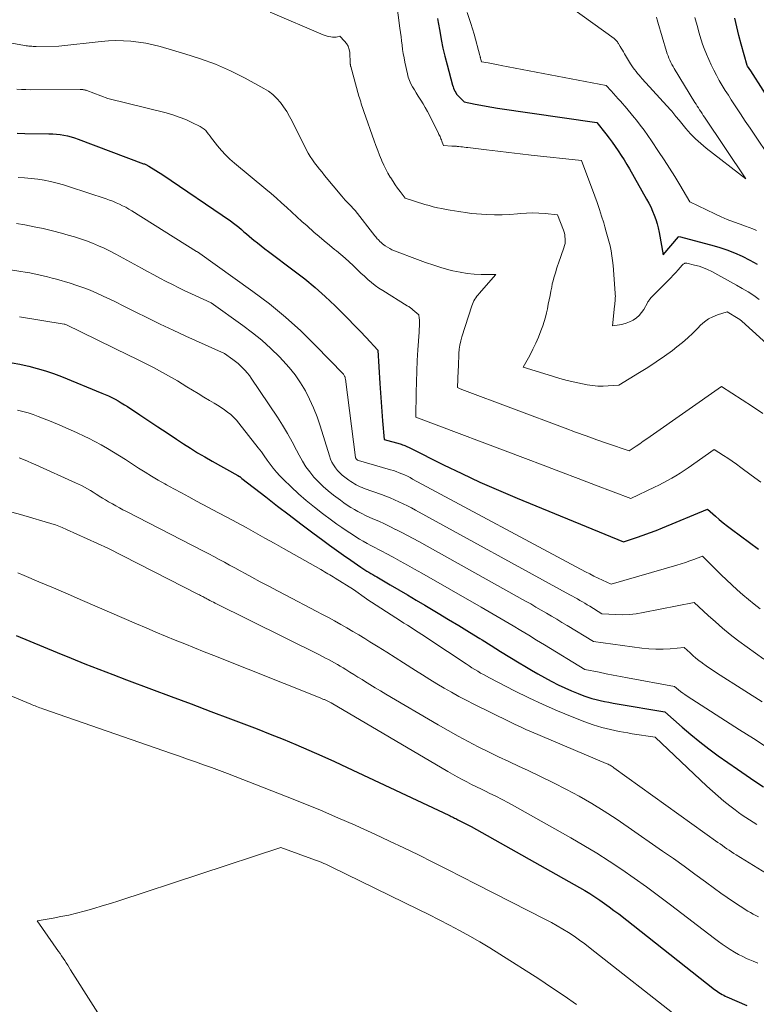
# Model space of a CAD drawing. Units: feet. Extents: x 1171672 to 1176672, y 7061370 to 7068870.
# Drawn here: x 1172656 to 1172755, y 7061932 to 7062064 of the extents above; entities that cross this region are included whole.
import ezdxf

# ---------------------------------------------------------------- set-up
doc = ezdxf.new("R2010")
doc.units = ezdxf.units.FT
doc.header["$MEASUREMENT"] = 0
doc.layers.add('Level 44', color=7, linetype='Continuous', lineweight=0)
doc.layers.add('Level 45', color=7, linetype='Continuous', lineweight=0)

msp = doc.modelspace()

# ---------------------------------------------------------------- linework, layer by layer
at = {"layer": 'Level 44', "color": 32, "linetype": 'Continuous', "lineweight": 30, "flags": 128}
for points, elevation in [([(1172711.9, 7062064.49), (1172712, 7062063.95), (1172712.2, 7062062.77), (1172712.4, 7062061.64), (1172712.63, 7062060.51), (1172712.89, 7062059.4), (1172713.18, 7062058.28), (1172713.92, 7062055.53), (1172713.99, 7062055.32), (1172714.06, 7062055.12), (1172714.14, 7062054.91), (1172714.24, 7062054.72), (1172714.35, 7062054.53), (1172714.47, 7062054.35), (1172714.6, 7062054.18), (1172714.75, 7062054.01), (1172715.46, 7062053.3), (1172716.95, 7062052.99), (1172717.7, 7062052.84), (1172718.45, 7062052.7), (1172719.21, 7062052.58), (1172719.96, 7062052.46), (1172733.26, 7062050.55), (1172734.47, 7062049.01), (1172734.91, 7062048.45), (1172735.33, 7062047.88), (1172735.74, 7062047.3), (1172736.15, 7062046.72), (1172736.54, 7062046.13), (1172736.92, 7062045.53), (1172737.28, 7062044.92), (1172737.64, 7062044.31), (1172739.93, 7062040.27), (1172740.22, 7062039.74), (1172740.49, 7062039.21), (1172740.74, 7062038.66), (1172740.97, 7062038.11), (1172741.18, 7062037.54), (1172741.36, 7062036.97), (1172741.51, 7062036.4), (1172741.63, 7062035.81), (1172742.18, 7062032.8), (1172744.23, 7062035.2), (1172744.31, 7062035.23), (1172748.53, 7062034.15), (1172749.62, 7062033.84), (1172750.69, 7062033.48), (1172751.74, 7062033.06), (1172752.77, 7062032.6), (1172753.78, 7062032.09), (1172754.77, 7062031.53)], 2340), ([(1172757.25, 7062052.26), (1172753.91, 7062057.46), (1172753.49, 7062058.09), (1172753.44, 7062058.19), (1172752.62, 7062061.05), (1172752.31, 7062062.19), (1172752.03, 7062063.34), (1172751.77, 7062064.5)], 2340), ([(1172655.53, 7062049.1), (1172656.55, 7062049.07), (1172659.8, 7062049.02), (1172660.3, 7062049), (1172660.8, 7062048.97), (1172661.29, 7062048.91), (1172661.79, 7062048.83), (1172662.27, 7062048.73), (1172662.76, 7062048.62), (1172663.23, 7062048.47), (1172663.71, 7062048.31), (1172672.49, 7062045.01), (1172672.59, 7062044.98), (1172672.68, 7062044.94), (1172672.77, 7062044.9), (1172672.86, 7062044.86), (1172672.95, 7062044.81), (1172673.03, 7062044.77), (1172673.12, 7062044.72), (1172673.2, 7062044.67), (1172675.06, 7062043.5), (1172684.15, 7062037.33), (1172684.53, 7062037.06), (1172684.9, 7062036.78), (1172685.26, 7062036.49), (1172685.61, 7062036.19), (1172685.95, 7062035.89), (1172686.3, 7062035.59), (1172686.66, 7062035.29), (1172687.01, 7062034.99), (1172687.27, 7062034.78), (1172687.76, 7062034.39), (1172688.25, 7062033.99), (1172688.75, 7062033.61), (1172689.25, 7062033.23), (1172692.68, 7062030.67), (1172694.11, 7062029.56), (1172695.51, 7062028.41), (1172696.85, 7062027.2), (1172698.17, 7062025.96), (1172699.1, 7062025.03), (1172699.92, 7062024.22), (1172700.73, 7062023.39), (1172701.53, 7062022.56), (1172702.33, 7062021.72), (1172703.91, 7062020.03), (1172704.17, 7062015.55), (1172704.25, 7062014.29), (1172704.33, 7062013.04), (1172704.43, 7062011.79), (1172704.54, 7062010.54), (1172704.77, 7062008.04), (1172706.88, 7062007.46), (1172707.05, 7062007.41), (1172707.21, 7062007.35), (1172707.38, 7062007.29), (1172707.54, 7062007.22), (1172707.7, 7062007.15), (1172707.86, 7062007.08), (1172708.02, 7062007.01), (1172708.18, 7062006.93), (1172712.71, 7062004.66), (1172715.15, 7062003.48), (1172717.6, 7062002.33), (1172720.08, 7062001.24), (1172722.57, 7062000.18), (1172736.84, 7061994.33), (1172738.6, 7061994.91), (1172739.48, 7061995.21), (1172740.35, 7061995.53), (1172741.22, 7061995.86), (1172742.08, 7061996.21), (1172748.12, 7061998.73), (1172749.16, 7061997.79), (1172749.69, 7061997.33), (1172750.22, 7061996.88), (1172750.77, 7061996.45), (1172751.33, 7061996.02), (1172754.94, 7061993.33)], 2350), ([(1172654.88, 7062018.32), (1172655.88, 7062018.13), (1172656.86, 7062017.91), (1172657.12, 7062017.86), (1172658.22, 7062017.57), (1172659.32, 7062017.25), (1172660.4, 7062016.88), (1172661.46, 7062016.48), (1172666.9, 7062014.27), (1172667.35, 7062014.08), (1172667.79, 7062013.88), (1172668.23, 7062013.67), (1172668.66, 7062013.45), (1172669.08, 7062013.21), (1172669.5, 7062012.97), (1172669.91, 7062012.71), (1172670.32, 7062012.45), (1172671.97, 7062011.36), (1172673.19, 7062010.54), (1172674.42, 7062009.73), (1172675.65, 7062008.92), (1172676.89, 7062008.11), (1172677.86, 7062007.47), (1172678.8, 7062006.87), (1172679.74, 7062006.28), (1172680.7, 7062005.71), (1172681.67, 7062005.16), (1172685.11, 7062003.21), (1172685.36, 7062003.09), (1172685.41, 7062003.07), (1172685.45, 7062003.04), (1172685.5, 7062003), (1172685.54, 7062002.96), (1172685.59, 7062002.9), (1172685.67, 7062002.82), (1172688.87, 7062000.34), (1172690.44, 7061999.13), (1172692.01, 7061997.93), (1172693.59, 7061996.73), (1172695.18, 7061995.55), (1172696.51, 7061994.56), (1172697.44, 7061993.87), (1172698.37, 7061993.2), (1172699.31, 7061992.54), (1172700.26, 7061991.88), (1172701.64, 7061990.93), (1172701.9, 7061990.76), (1172702.16, 7061990.59), (1172702.42, 7061990.42), (1172702.69, 7061990.26), (1172702.96, 7061990.1), (1172703.23, 7061989.94), (1172703.5, 7061989.78), (1172703.77, 7061989.62), (1172705.55, 7061988.58), (1172706.71, 7061987.9), (1172707.87, 7061987.21), (1172709.03, 7061986.53), (1172710.19, 7061985.84), (1172711.97, 7061984.79), (1172713.38, 7061983.94), (1172714.78, 7061983.1), (1172716.18, 7061982.24), (1172717.57, 7061981.38), (1172717.88, 7061981.19), (1172719.12, 7061980.42), (1172720.36, 7061979.65), (1172721.61, 7061978.89), (1172722.86, 7061978.13), (1172723.61, 7061977.67), (1172724.49, 7061977.15), (1172725.37, 7061976.64), (1172726.26, 7061976.14), (1172727.15, 7061975.66), (1172727.23, 7061975.62), (1172728.1, 7061975.18), (1172728.98, 7061974.76), (1172729.87, 7061974.37), (1172730.78, 7061974), (1172731.52, 7061973.71), (1172732.07, 7061973.52), (1172732.61, 7061973.34), (1172733.17, 7061973.19), (1172733.73, 7061973.05), (1172734.3, 7061972.94), (1172734.87, 7061972.82), (1172735.44, 7061972.72), (1172736.01, 7061972.62), (1172742.38, 7061971.56), (1172744.7, 7061969.5), (1172745.88, 7061968.49), (1172747.08, 7061967.51), (1172748.31, 7061966.57), (1172749.56, 7061965.66), (1172752.14, 7061963.84), (1172753.29, 7061963.04), (1172754.44, 7061962.26), (1172755.6, 7061961.48)], 2360), ([(1172655.39, 7061981.79), (1172657.23, 7061981.02), (1172659.07, 7061980.26), (1172660.92, 7061979.5), (1172662.77, 7061978.75), (1172664.63, 7061978), (1172666.49, 7061977.27), (1172668.35, 7061976.55), (1172670.22, 7061975.85), (1172673.54, 7061974.6), (1172676.2, 7061973.6), (1172678.85, 7061972.6), (1172681.5, 7061971.6), (1172684.16, 7061970.6), (1172685.95, 7061969.93), (1172687.7, 7061969.25), (1172689.45, 7061968.57), (1172691.19, 7061967.87), (1172692.92, 7061967.15), (1172694.65, 7061966.41), (1172696.37, 7061965.66), (1172698.08, 7061964.89), (1172699.78, 7061964.1), (1172713.44, 7061957.68), (1172713.59, 7061957.61), (1172713.74, 7061957.53), (1172713.89, 7061957.46), (1172714.04, 7061957.38), (1172714.19, 7061957.31), (1172714.35, 7061957.23), (1172714.5, 7061957.16), (1172714.65, 7061957.08), (1172716.42, 7061956.19), (1172730.96, 7061947.98), (1172731.64, 7061947.59), (1172732.32, 7061947.18), (1172732.99, 7061946.76), (1172733.65, 7061946.32), (1172734.3, 7061945.87), (1172734.94, 7061945.41), (1172735.57, 7061944.94), (1172736.2, 7061944.46), (1172749.05, 7061934.35), (1172749.25, 7061934.2), (1172749.44, 7061934.06), (1172749.65, 7061933.92), (1172749.85, 7061933.79), (1172750.06, 7061933.67), (1172750.28, 7061933.55), (1172750.5, 7061933.44), (1172750.72, 7061933.34), (1172753.38, 7061932.19)], 2370)]:
    msp.add_lwpolyline(points, dxfattribs=dict(at, elevation=elevation))
at = {"layer": 'Level 45', "color": 32, "linetype": 'Continuous', "lineweight": 0, "flags": 128}
for points, elevation in [([(1172723.85, 7062070.29), (1172735.59, 7062061.77), (1172735.69, 7062061.69), (1172735.78, 7062061.61), (1172735.87, 7062061.52), (1172735.95, 7062061.43), (1172736.03, 7062061.33), (1172736.1, 7062061.23), (1172736.17, 7062061.13), (1172736.23, 7062061.02), (1172736.4, 7062060.73), (1172736.54, 7062060.48), (1172736.69, 7062060.23), (1172736.84, 7062059.98), (1172736.99, 7062059.73), (1172737.8, 7062058.41), (1172737.97, 7062058.14), (1172738.15, 7062057.88), (1172738.34, 7062057.62), (1172738.53, 7062057.37), (1172738.73, 7062057.12), (1172738.93, 7062056.88), (1172739.14, 7062056.64), (1172739.35, 7062056.4), (1172743.16, 7062052.21), (1172743.31, 7062052.04), (1172743.45, 7062051.87), (1172743.59, 7062051.7), (1172743.73, 7062051.53), (1172743.87, 7062051.35), (1172744.01, 7062051.18), (1172744.16, 7062051), (1172744.3, 7062050.83), (1172745.22, 7062049.72), (1172745.84, 7062049.02), (1172746.5, 7062048.34), (1172747.2, 7062047.71), (1172747.92, 7062047.11), (1172753.26, 7062042.96), (1172747.71, 7062051.25), (1172747.54, 7062051.49), (1172747.38, 7062051.74), (1172747.21, 7062051.99), (1172747.05, 7062052.23), (1172746.89, 7062052.48), (1172746.73, 7062052.73), (1172746.57, 7062052.98), (1172746.42, 7062053.23), (1172743.65, 7062057.75), (1172743.49, 7062058.03), (1172743.34, 7062058.3), (1172743.2, 7062058.58), (1172743.06, 7062058.87), (1172742.94, 7062059.15), (1172742.82, 7062059.45), (1172742.72, 7062059.74), (1172742.62, 7062060.04), (1172741.46, 7062063.98), (1172741.36, 7062064.31), (1172741.26, 7062064.63)], 2336), ([(1172706.41, 7062066.66), (1172706.86, 7062063.16), (1172706.94, 7062062.6), (1172707.01, 7062062.03), (1172707.08, 7062061.46), (1172707.15, 7062060.89), (1172707.22, 7062060.32), (1172707.31, 7062059.76), (1172707.42, 7062059.19), (1172707.53, 7062058.63), (1172707.87, 7062057.07), (1172707.99, 7062056.61), (1172708.15, 7062056.16), (1172708.34, 7062055.73), (1172708.56, 7062055.31), (1172708.81, 7062054.9), (1172709.06, 7062054.49), (1172709.31, 7062054.08), (1172709.57, 7062053.68), (1172709.67, 7062053.51), (1172709.98, 7062053.02), (1172710.27, 7062052.53), (1172710.55, 7062052.02), (1172710.81, 7062051.51), (1172712.03, 7062049.07), (1172712.1, 7062048.93), (1172712.17, 7062048.78), (1172712.24, 7062048.64), (1172712.31, 7062048.49), (1172712.37, 7062048.34), (1172712.43, 7062048.19), (1172712.49, 7062048.04), (1172712.54, 7062047.89), (1172712.69, 7062047.46), (1172713.84, 7062047.38), (1172713.96, 7062047.37), (1172714.07, 7062047.36), (1172714.19, 7062047.35), (1172714.31, 7062047.35), (1172714.43, 7062047.34), (1172714.55, 7062047.33), (1172714.66, 7062047.32), (1172714.78, 7062047.31), (1172715.02, 7062047.28), (1172715.26, 7062047.25), (1172715.5, 7062047.22), (1172715.74, 7062047.19), (1172715.97, 7062047.17), (1172718.48, 7062046.85), (1172719.98, 7062046.67), (1172721.47, 7062046.5), (1172722.97, 7062046.33), (1172724.46, 7062046.17), (1172731.23, 7062045.46), (1172732.99, 7062040.68), (1172733.31, 7062039.79), (1172733.62, 7062038.89), (1172733.91, 7062037.99), (1172734.19, 7062037.09), (1172734.36, 7062036.54), (1172734.54, 7062035.9), (1172734.72, 7062035.27), (1172734.88, 7062034.62), (1172735.04, 7062033.98), (1172735.17, 7062033.33), (1172735.29, 7062032.68), (1172735.37, 7062032.03), (1172735.44, 7062031.37), (1172735.73, 7062027.67), (1172735.74, 7062027.46), (1172735.75, 7062027.24), (1172735.74, 7062027.02), (1172735.73, 7062026.8), (1172735.71, 7062026.58), (1172735.69, 7062026.37), (1172735.67, 7062026.15), (1172735.64, 7062025.93), (1172735.35, 7062023.28), (1172736.29, 7062023.41), (1172736.76, 7062023.5), (1172737.21, 7062023.62), (1172737.64, 7062023.8), (1172738.06, 7062024.01), (1172738.14, 7062024.05), (1172738.57, 7062024.35), (1172738.95, 7062024.68), (1172739.28, 7062025.06), (1172739.56, 7062025.49), (1172740.06, 7062026.37), (1172740.13, 7062026.48), (1172740.2, 7062026.6), (1172740.27, 7062026.71), (1172740.35, 7062026.81), (1172740.43, 7062026.92), (1172740.52, 7062027.02), (1172740.61, 7062027.12), (1172740.7, 7062027.21), (1172742.83, 7062029.35), (1172743.18, 7062029.71), (1172743.52, 7062030.07), (1172743.86, 7062030.43), (1172744.19, 7062030.8), (1172744.73, 7062031.41), (1172744.79, 7062031.48), (1172744.86, 7062031.54), (1172744.93, 7062031.59), (1172745.01, 7062031.63), (1172745.09, 7062031.66), (1172745.18, 7062031.68), (1172745.26, 7062031.68), (1172745.35, 7062031.67), (1172746.38, 7062031.43), (1172746.98, 7062031.26), (1172747.57, 7062031.07), (1172748.13, 7062030.82), (1172748.69, 7062030.55), (1172752, 7062028.74), (1172752.78, 7062028.29), (1172753.55, 7062027.82), (1172754.3, 7062027.33), (1172755.04, 7062026.81)], 2342), ([(1172689.45, 7062065.32), (1172696.57, 7062062.28), (1172696.83, 7062062.18), (1172697.09, 7062062.1), (1172697.35, 7062062.04), (1172697.62, 7062062.01), (1172697.84, 7062061.98), (1172698.01, 7062061.98), (1172698.17, 7062061.98), (1172698.33, 7062061.99), (1172698.5, 7062062.02), (1172698.82, 7062062.08), (1172699.45, 7062061.44), (1172699.72, 7062061.1), (1172699.94, 7062060.74), (1172700.06, 7062060.33), (1172700.14, 7062059.91), (1172700.21, 7062058.47), (1172700.21, 7062058.42), (1172700.21, 7062058.37), (1172700.22, 7062058.31), (1172700.22, 7062058.26), (1172700.23, 7062058.2), (1172700.24, 7062058.15), (1172700.25, 7062058.1), (1172700.26, 7062058.05), (1172701.37, 7062054.08), (1172701.44, 7062053.82), (1172701.52, 7062053.56), (1172701.6, 7062053.3), (1172701.68, 7062053.04), (1172701.76, 7062052.78), (1172701.85, 7062052.52), (1172701.94, 7062052.26), (1172702.03, 7062052.01), (1172703.41, 7062048.08), (1172703.64, 7062047.43), (1172703.88, 7062046.79), (1172704.14, 7062046.15), (1172704.4, 7062045.52), (1172704.45, 7062045.38), (1172704.7, 7062044.82), (1172704.97, 7062044.27), (1172705.26, 7062043.73), (1172705.57, 7062043.21), (1172705.64, 7062043.1), (1172705.94, 7062042.64), (1172706.24, 7062042.18), (1172706.56, 7062041.73), (1172706.89, 7062041.28), (1172707.57, 7062040.4), (1172710.21, 7062039.55), (1172710.77, 7062039.39), (1172711.34, 7062039.23), (1172711.9, 7062039.11)], 2344), ([(1172715.87, 7062065.27), (1172716.38, 7062063.82), (1172716.82, 7062062.35), (1172717.59, 7062059.5), (1172717.61, 7062059.43), (1172717.62, 7062059.37), (1172717.64, 7062059.3), (1172717.65, 7062059.24), (1172717.67, 7062059.17), (1172717.68, 7062059.1), (1172717.7, 7062059.04), (1172717.72, 7062058.97), (1172717.82, 7062058.66), (1172718.7, 7062058.51), (1172719.14, 7062058.43), (1172719.58, 7062058.35), (1172720.02, 7062058.27), (1172720.46, 7062058.19), (1172734.52, 7062055.47), (1172735.18, 7062054.77), (1172735.5, 7062054.42), (1172735.83, 7062054.07), (1172736.15, 7062053.71), (1172736.47, 7062053.36), (1172736.67, 7062053.14), (1172737.08, 7062052.67), (1172737.49, 7062052.19), (1172737.89, 7062051.71), (1172738.28, 7062051.22), (1172738.57, 7062050.86), (1172739.09, 7062050.18), (1172739.6, 7062049.5), (1172740.1, 7062048.8), (1172740.59, 7062048.09), (1172741.56, 7062046.64), (1172742.29, 7062045.54), (1172743.01, 7062044.42), (1172743.71, 7062043.3), (1172744.4, 7062042.17), (1172745.76, 7062039.89), (1172749.09, 7062038.28), (1172749.92, 7062037.9), (1172750.76, 7062037.53), (1172751.61, 7062037.2), (1172752.47, 7062036.89), (1172753.22, 7062036.63), (1172753.7, 7062036.45), (1172754.19, 7062036.26), (1172754.66, 7062036.06)], 2338), ([(1172757, 7062045.04), (1172753.82, 7062049.78), (1172753.18, 7062050.73), (1172752.55, 7062051.68), (1172751.93, 7062052.63), (1172751.3, 7062053.58), (1172750.92, 7062054.18), (1172750.5, 7062054.84), (1172750.08, 7062055.51), (1172749.69, 7062056.18), (1172749.3, 7062056.87), (1172748.94, 7062057.56), (1172748.59, 7062058.26), (1172748.27, 7062058.97), (1172747.97, 7062059.7), (1172747.68, 7062060.46), (1172747.46, 7062061.04), (1172747.26, 7062061.62), (1172747.07, 7062062.21), (1172746.91, 7062062.8), (1172746.75, 7062063.4), (1172746.59, 7062064), (1172746.43, 7062064.6)], 2338), ([(1172646.45, 7062062.68), (1172656.54, 7062060.86), (1172656.73, 7062060.82), (1172656.92, 7062060.8), (1172657.11, 7062060.77), (1172657.3, 7062060.75), (1172657.49, 7062060.74), (1172657.68, 7062060.73), (1172657.87, 7062060.72), (1172658.07, 7062060.72), (1172661.12, 7062060.76), (1172666.78, 7062061.39), (1172667.78, 7062061.47), (1172668.78, 7062061.51), (1172669.79, 7062061.49), (1172670.79, 7062061.43), (1172671.79, 7062061.32), (1172672.78, 7062061.17), (1172673.76, 7062060.95), (1172674.73, 7062060.7), (1172678.03, 7062059.75), (1172680.11, 7062059.08), (1172682.15, 7062058.33), (1172684.14, 7062057.44), (1172686.09, 7062056.47), (1172688.63, 7062055.11), (1172689.26, 7062054.72), (1172689.84, 7062054.29), (1172690.36, 7062053.77), (1172690.84, 7062053.22), (1172691.27, 7062052.61), (1172691.68, 7062051.99), (1172692.05, 7062051.35), (1172692.4, 7062050.69), (1172694.3, 7062046.9), (1172694.55, 7062046.44), (1172694.82, 7062045.98), (1172695.12, 7062045.54), (1172695.43, 7062045.11), (1172695.76, 7062044.69), (1172696.09, 7062044.28), (1172696.42, 7062043.86), (1172696.76, 7062043.45), (1172699.07, 7062040.68), (1172699.3, 7062040.4), (1172699.54, 7062040.12), (1172699.79, 7062039.85), (1172700.04, 7062039.58), (1172700.84, 7062038.75), (1172703.52, 7062035.32), (1172703.62, 7062035.2), (1172703.72, 7062035.08), (1172703.83, 7062034.95), (1172703.94, 7062034.84), (1172704.03, 7062034.74), (1172704.19, 7062034.58), (1172704.35, 7062034.43), (1172704.53, 7062034.29), (1172704.7, 7062034.15), (1172704.9, 7062034), (1172705.19, 7062033.81), (1172705.49, 7062033.63), (1172705.8, 7062033.48), (1172706.12, 7062033.34), (1172709.21, 7062032.16), (1172710.29, 7062031.76), (1172711.39, 7062031.4), (1172712.49, 7062031.06), (1172713.61, 7062030.76), (1172713.98, 7062030.67), (1172714.92, 7062030.46), (1172715.86, 7062030.31), (1172716.82, 7062030.22), (1172717.78, 7062030.18), (1172719.71, 7062030.17), (1172717.5, 7062027.63), (1172717.34, 7062027.44), (1172717.19, 7062027.25), (1172717.05, 7062027.04), (1172716.91, 7062026.84), (1172716.79, 7062026.62), (1172716.68, 7062026.4), (1172716.59, 7062026.18), (1172716.5, 7062025.94), (1172715.17, 7062021.81), (1172715.02, 7062021.26), (1172714.9, 7062020.71), (1172714.83, 7062020.15), (1172714.78, 7062019.58), (1172714.75, 7062019.01), (1172714.73, 7062018.44), (1172714.71, 7062017.88), (1172714.68, 7062017.31), (1172714.58, 7062015.02), (1172714.77, 7062014.92), (1172714.87, 7062014.87), (1172714.96, 7062014.82), (1172715.06, 7062014.78), (1172715.16, 7062014.74), (1172729.01, 7062009.56), (1172730.43, 7062009.04), (1172731.86, 7062008.52), (1172733.29, 7062008.02), (1172734.72, 7062007.52), (1172737.59, 7062006.54), (1172738.55, 7062007.17), (1172739.02, 7062007.48), (1172739.5, 7062007.8), (1172739.97, 7062008.12), (1172740.44, 7062008.45), (1172749.98, 7062015.14), (1172752.78, 7062013.38), (1172754.16, 7062012.48), (1172755.52, 7062011.55)], 2346), ([(1172655.49, 7062054.98), (1172656.1, 7062054.95), (1172656.7, 7062054.94), (1172657.31, 7062054.93), (1172663.98, 7062054.97), (1172664.09, 7062054.97), (1172664.21, 7062054.96), (1172664.32, 7062054.95), (1172664.43, 7062054.93), (1172664.55, 7062054.91), (1172664.66, 7062054.88), (1172664.77, 7062054.85), (1172664.88, 7062054.81), (1172667.68, 7062053.74), (1172675.51, 7062051.81), (1172676.4, 7062051.55), (1172677.28, 7062051.26), (1172678.14, 7062050.92), (1172678.98, 7062050.53), (1172680.08, 7062049.99), (1172680.35, 7062049.83), (1172680.6, 7062049.65), (1172680.82, 7062049.44), (1172681.02, 7062049.2), (1172681.21, 7062048.95), (1172681.41, 7062048.7), (1172681.6, 7062048.45), (1172681.79, 7062048.2), (1172682.41, 7062047.4), (1172682.94, 7062046.78), (1172683.48, 7062046.18), (1172684.07, 7062045.61), (1172684.68, 7062045.07), (1172688.9, 7062041.6), (1172689.61, 7062041.01), (1172690.31, 7062040.4), (1172691, 7062039.78), (1172691.68, 7062039.16), (1172692.36, 7062038.52), (1172693.04, 7062037.9), (1172693.73, 7062037.27), (1172694.42, 7062036.66), (1172695.34, 7062035.84), (1172696.03, 7062035.24), (1172696.71, 7062034.66), (1172697.41, 7062034.08), (1172698.11, 7062033.52), (1172698.37, 7062033.31), (1172698.94, 7062032.84), (1172699.5, 7062032.36), (1172700.05, 7062031.87), (1172700.58, 7062031.36), (1172700.74, 7062031.21), (1172701.19, 7062030.77), (1172701.64, 7062030.34), (1172702.1, 7062029.92), (1172702.56, 7062029.49), (1172703.04, 7062029.09), (1172703.53, 7062028.7), (1172704.04, 7062028.34), (1172704.56, 7062028), (1172707.85, 7062025.98), (1172707.94, 7062025.92), (1172708.04, 7062025.86), (1172708.13, 7062025.79), (1172708.22, 7062025.73), (1172708.31, 7062025.66), (1172708.4, 7062025.59), (1172708.49, 7062025.52), (1172708.58, 7062025.44), (1172709.39, 7062024.77), (1172709.44, 7062024.32), (1172709.47, 7062024.1), (1172709.48, 7062023.87), (1172709.49, 7062023.65), (1172709.48, 7062023.42), (1172709.48, 7062023.4), (1172709.47, 7062023.16), (1172709.46, 7062022.92), (1172709.45, 7062022.69), (1172709.44, 7062022.45), (1172709.27, 7062020.07), (1172709.18, 7062018.64), (1172709.11, 7062017.21), (1172709.07, 7062015.78), (1172709.04, 7062014.35), (1172708.99, 7062011.05), (1172723.7, 7062005.48), (1172726.05, 7062004.59), (1172728.4, 7062003.7), (1172730.76, 7062002.82), (1172733.11, 7062001.93), (1172737.82, 7062000.15), (1172740.99, 7062001.64), (1172741.58, 7062001.93), (1172742.16, 7062002.23), (1172742.74, 7062002.54), (1172743.31, 7062002.86), (1172743.87, 7062003.19), (1172744.43, 7062003.54), (1172744.97, 7062003.89), (1172745.52, 7062004.26), (1172749.02, 7062006.69), (1172750.24, 7062005.92), (1172750.84, 7062005.53), (1172751.43, 7062005.13), (1172752.02, 7062004.72), (1172752.6, 7062004.29), (1172753.97, 7062003.26), (1172755.24, 7062002.31)], 2348), ([(1172655.66, 7062043.15), (1172656.54, 7062043.1), (1172657.41, 7062043.03), (1172658.29, 7062042.92), (1172659.16, 7062042.79), (1172660.02, 7062042.62), (1172660.88, 7062042.42), (1172661.73, 7062042.19), (1172662.57, 7062041.93), (1172667.49, 7062040.29), (1172667.94, 7062040.13), (1172668.38, 7062039.97), (1172668.82, 7062039.78), (1172669.25, 7062039.59), (1172669.68, 7062039.38), (1172670.1, 7062039.17), (1172670.51, 7062038.93), (1172670.91, 7062038.69), (1172679.59, 7062033.26), (1172679.65, 7062033.22), (1172679.74, 7062033.18), (1172687.16, 7062027.89), (1172689.38, 7062026.22), (1172691.52, 7062024.46), (1172693.57, 7062022.6), (1172695.55, 7062020.65), (1172699.28, 7062016.78), (1172699.33, 7062016.71), (1172699.39, 7062016.63), (1172699.43, 7062016.55), (1172699.47, 7062016.47), (1172699.5, 7062016.38), (1172699.52, 7062016.29), (1172699.54, 7062016.2), (1172699.56, 7062016.11), (1172700.91, 7062005.62), (1172700.91, 7062005.6), (1172700.92, 7062005.57), (1172700.93, 7062005.55), (1172700.94, 7062005.53), (1172700.99, 7062005.45), (1172701.01, 7062005.44), (1172701.02, 7062005.42), (1172701.04, 7062005.4), (1172701.06, 7062005.39), (1172701.18, 7062005.29), (1172701.29, 7062005.24), (1172705.62, 7062003.99), (1172706.01, 7062003.87), (1172706.38, 7062003.74), (1172706.76, 7062003.6), (1172707.13, 7062003.45), (1172707.49, 7062003.29), (1172707.86, 7062003.12), (1172708.22, 7062002.94), (1172708.57, 7062002.75), (1172731.74, 7061990.32), (1172732.31, 7061990.03), (1172732.87, 7061989.74), (1172733.44, 7061989.45), (1172734.02, 7061989.18), (1172735.17, 7061988.64), (1172744.01, 7061991.22), (1172744.58, 7061991.39), (1172745.16, 7061991.57), (1172745.73, 7061991.77), (1172746.29, 7061991.97), (1172747.42, 7061992.39), (1172749.22, 7061990.61), (1172749.93, 7061989.92), (1172750.64, 7061989.24), (1172751.37, 7061988.56), (1172752.1, 7061987.89), (1172752.84, 7061987.24), (1172753.6, 7061986.6), (1172754.37, 7061985.97), (1172755.15, 7061985.36)], 2352), ([(1172711.9, 7062039.11), (1172712.48, 7062038.99), (1172713.05, 7062038.89), (1172713.62, 7062038.79), (1172714.2, 7062038.69), (1172714.78, 7062038.6), (1172715.02, 7062038.55), (1172715.72, 7062038.45), (1172716.42, 7062038.35), (1172717.12, 7062038.28), (1172717.82, 7062038.23), (1172718.54, 7062038.19), (1172719.56, 7062038.15), (1172720.58, 7062038.15), (1172721.6, 7062038.2), (1172722.63, 7062038.29), (1172722.99, 7062038.33), (1172723.83, 7062038.4), (1172724.67, 7062038.43), (1172725.5, 7062038.4), (1172726.34, 7062038.34), (1172728.01, 7062038.16), (1172728.78, 7062036.12), (1172728.88, 7062035.83), (1172728.96, 7062035.54), (1172729, 7062035.24), (1172729.04, 7062034.93), (1172729.03, 7062034.63), (1172729.01, 7062034.32), (1172728.95, 7062034.03), (1172728.86, 7062033.73), (1172728.15, 7062031.7), (1172728.01, 7062031.3), (1172727.87, 7062030.91), (1172727.75, 7062030.51), (1172727.62, 7062030.1), (1172727.51, 7062029.7), (1172727.4, 7062029.3), (1172727.3, 7062028.89), (1172727.22, 7062028.48), (1172727.11, 7062027.92), (1172726.99, 7062027.34), (1172726.88, 7062026.75), (1172726.76, 7062026.17), (1172726.65, 7062025.58), (1172726.52, 7062025), (1172726.38, 7062024.43), (1172726.2, 7062023.86), (1172726.01, 7062023.3), (1172725.77, 7062022.62), (1172725.44, 7062021.78), (1172725.08, 7062020.95), (1172724.69, 7062020.13), (1172724.27, 7062019.32), (1172723.4, 7062017.73), (1172727.31, 7062016.52), (1172728.31, 7062016.22), (1172729.31, 7062015.95), (1172730.32, 7062015.72), (1172731.34, 7062015.5), (1172731.99, 7062015.38), (1172732.69, 7062015.27), (1172733.39, 7062015.2), (1172734.1, 7062015.19), (1172734.8, 7062015.22), (1172736.22, 7062015.33), (1172739, 7062017.01), (1172740.13, 7062017.71), (1172741.24, 7062018.44), (1172742.33, 7062019.21), (1172743.4, 7062019.99), (1172744.01, 7062020.45), (1172744.75, 7062021.04), (1172745.47, 7062021.65), (1172746.16, 7062022.3), (1172746.83, 7062022.97), (1172747.19, 7062023.35), (1172747.69, 7062023.8), (1172748.23, 7062024.2), (1172748.82, 7062024.5), (1172749.44, 7062024.76), (1172750.75, 7062025.17), (1172752.23, 7062024.27), (1172752.3, 7062024.23), (1172752.36, 7062024.18), (1172752.43, 7062024.14), (1172752.49, 7062024.09), (1172752.55, 7062024.05), (1172752.61, 7062024), (1172752.67, 7062023.95), (1172752.73, 7062023.9), (1172758.94, 7062018.29)], 2344), ([(1172655.44, 7062036.99), (1172656.56, 7062036.8), (1172657.8, 7062036.57), (1172659.03, 7062036.32), (1172660.26, 7062036.02), (1172661.48, 7062035.7), (1172662.39, 7062035.44), (1172663.22, 7062035.2), (1172664.03, 7062034.94), (1172664.84, 7062034.65), (1172665.65, 7062034.35), (1172666.44, 7062034.02), (1172667.22, 7062033.68), (1172667.99, 7062033.3), (1172668.75, 7062032.9), (1172672.2, 7062031.02), (1172673.03, 7062030.57), (1172673.86, 7062030.12), (1172674.69, 7062029.67), (1172675.52, 7062029.23), (1172676.35, 7062028.8), (1172677.2, 7062028.37), (1172678.04, 7062027.96), (1172678.9, 7062027.57), (1172681.53, 7062026.38), (1172685.8, 7062023.33), (1172687.09, 7062022.36), (1172688.34, 7062021.34), (1172689.54, 7062020.26), (1172690.7, 7062019.13), (1172691.18, 7062018.64), (1172692.03, 7062017.69), (1172692.83, 7062016.71), (1172693.54, 7062015.66), (1172694.19, 7062014.56), (1172694.76, 7062013.43), (1172695.29, 7062012.27), (1172695.75, 7062011.08), (1172696.16, 7062009.88), (1172697.41, 7062005.84), (1172697.56, 7062005.42), (1172697.75, 7062005.02), (1172697.97, 7062004.63), (1172698.22, 7062004.26), (1172698.51, 7062003.91), (1172698.81, 7062003.58), (1172699.14, 7062003.28), (1172699.49, 7062003), (1172700.03, 7062002.6), (1172700.26, 7062002.43), (1172700.5, 7062002.27), (1172700.75, 7062002.12), (1172701, 7062001.98), (1172701.26, 7062001.84), (1172701.53, 7062001.72), (1172701.79, 7062001.61), (1172702.06, 7062001.5), (1172704.4, 7062000.66), (1172704.99, 7062000.44), (1172705.57, 7062000.21), (1172706.15, 7061999.96), (1172706.73, 7061999.7), (1172707.29, 7061999.43), (1172707.86, 7061999.15), (1172708.42, 7061998.87), (1172708.97, 7061998.57), (1172729.67, 7061987.24), (1172730, 7061987.05), (1172730.33, 7061986.86), (1172730.67, 7061986.67), (1172731, 7061986.48), (1172731.33, 7061986.29), (1172731.65, 7061986.09), (1172731.98, 7061985.89), (1172732.31, 7061985.69), (1172733.96, 7061984.68), (1172735.81, 7061984.58), (1172736.73, 7061984.56), (1172737.65, 7061984.59), (1172738.56, 7061984.69), (1172739.47, 7061984.84), (1172746.34, 7061986.22), (1172748.22, 7061984.46), (1172749.17, 7061983.59), (1172750.14, 7061982.75), (1172751.14, 7061981.93), (1172752.15, 7061981.14), (1172752.31, 7061981.03), (1172753.42, 7061980.2), (1172754.54, 7061979.39), (1172755.68, 7061978.6)], 2354), ([(1172651.27, 7062031.31), (1172656.02, 7062030.58), (1172656.63, 7062030.48), (1172657.23, 7062030.38), (1172657.83, 7062030.26), (1172658.43, 7062030.13), (1172659.03, 7062030), (1172659.62, 7062029.85), (1172660.21, 7062029.69), (1172660.8, 7062029.53), (1172662.65, 7062028.99), (1172663.56, 7062028.7), (1172664.46, 7062028.39), (1172665.34, 7062028.04), (1172666.22, 7062027.67), (1172667.09, 7062027.27), (1172667.95, 7062026.86), (1172668.81, 7062026.45), (1172669.67, 7062026.02), (1172671.34, 7062025.17), (1172673.03, 7062024.33), (1172674.73, 7062023.5), (1172676.44, 7062022.7), (1172678.16, 7062021.91), (1172683.32, 7062019.57), (1172684.47, 7062018.75), (1172684.82, 7062018.49), (1172685.16, 7062018.21), (1172685.49, 7062017.92), (1172685.81, 7062017.61), (1172686.11, 7062017.29), (1172686.4, 7062016.96), (1172686.67, 7062016.61), (1172686.93, 7062016.25), (1172690.44, 7062011.02), (1172691.13, 7062009.95), (1172691.79, 7062008.86), (1172692.42, 7062007.75), (1172693.01, 7062006.62), (1172693.36, 7062005.93), (1172693.79, 7062005.15), (1172694.26, 7062004.4), (1172694.78, 7062003.69), (1172695.34, 7062003), (1172695.94, 7062002.35), (1172696.57, 7062001.73), (1172697.24, 7062001.15), (1172697.94, 7062000.6), (1172698.88, 7061999.9), (1172699.33, 7061999.57), (1172699.8, 7061999.25), (1172700.27, 7061998.95), (1172700.75, 7061998.66), (1172701.24, 7061998.38), (1172701.74, 7061998.12), (1172702.24, 7061997.87), (1172702.76, 7061997.64), (1172703.25, 7061997.42), (1172704.02, 7061997.08), (1172704.78, 7061996.73), (1172705.53, 7061996.37), (1172706.28, 7061996), (1172706.33, 7061995.97), (1172707.1, 7061995.58), (1172707.86, 7061995.18), (1172708.62, 7061994.78), (1172709.38, 7061994.36), (1172723.69, 7061986.39), (1172724.4, 7061986), (1172725.1, 7061985.59), (1172725.81, 7061985.19), (1172726.51, 7061984.78), (1172727.2, 7061984.36), (1172727.9, 7061983.95), (1172728.59, 7061983.53), (1172729.29, 7061983.1), (1172732.81, 7061980.95), (1172739.3, 7061980.08), (1172740.25, 7061979.98), (1172741.2, 7061979.93), (1172742.15, 7061979.94), (1172743.1, 7061979.99), (1172745, 7061980.16), (1172745.77, 7061979.44), (1172746.15, 7061979.09), (1172746.55, 7061978.75), (1172746.96, 7061978.42), (1172747.38, 7061978.11), (1172747.45, 7061978.05), (1172747.91, 7061977.72), (1172748.38, 7061977.4), (1172748.85, 7061977.08), (1172749.33, 7061976.77), (1172753.1, 7061974.38), (1172755.46, 7061972.87)], 2356), ([(1172655.84, 7062024.47), (1172661.86, 7062023.52), (1172661.88, 7062023.52), (1172661.9, 7062023.52), (1172661.92, 7062023.51), (1172661.94, 7062023.51), (1172662.05, 7062023.47), (1172670.57, 7062019.32), (1172671.39, 7062018.92), (1172672.21, 7062018.51), (1172673.02, 7062018.1), (1172673.83, 7062017.68), (1172674.64, 7062017.25), (1172675.44, 7062016.81), (1172676.23, 7062016.36), (1172677.02, 7062015.89), (1172678.28, 7062015.12), (1172679.05, 7062014.66), (1172679.82, 7062014.19), (1172680.58, 7062013.73), (1172681.35, 7062013.28), (1172681.97, 7062012.91), (1172682.42, 7062012.63), (1172682.88, 7062012.34), (1172683.32, 7062012.03), (1172683.75, 7062011.71), (1172684.17, 7062011.38), (1172684.56, 7062011.02), (1172684.93, 7062010.63), (1172685.28, 7062010.22), (1172687.86, 7062006.92), (1172688.28, 7062006.38), (1172688.68, 7062005.84), (1172689.08, 7062005.29), (1172689.48, 7062004.74), (1172689.88, 7062004.2), (1172690.31, 7062003.67), (1172690.76, 7062003.17), (1172691.24, 7062002.69), (1172692.26, 7062001.71), (1172693.27, 7062000.77), (1172694.31, 7061999.85), (1172695.39, 7061998.98), (1172696.48, 7061998.13), (1172697.71, 7061997.22), (1172698.39, 7061996.72), (1172699.09, 7061996.23), (1172699.79, 7061995.76), (1172700.5, 7061995.3), (1172700.96, 7061995.01), (1172701.45, 7061994.7), (1172701.95, 7061994.41), (1172702.46, 7061994.12), (1172702.97, 7061993.85), (1172703.48, 7061993.58), (1172704, 7061993.31), (1172704.51, 7061993.04), (1172705.02, 7061992.76), (1172705.94, 7061992.27), (1172706.9, 7061991.74), (1172707.87, 7061991.21), (1172708.83, 7061990.67), (1172709.78, 7061990.13), (1172717.77, 7061985.57), (1172718.84, 7061984.96), (1172719.91, 7061984.34), (1172720.97, 7061983.71), (1172722.03, 7061983.08), (1172723.09, 7061982.44), (1172724.14, 7061981.8), (1172725.2, 7061981.16), (1172726.25, 7061980.52), (1172731.65, 7061977.21), (1172733.56, 7061976.84), (1172734.52, 7061976.66), (1172735.47, 7061976.48), (1172736.43, 7061976.3), (1172737.38, 7061976.12), (1172743.68, 7061974.94), (1172744.22, 7061974.49), (1172744.5, 7061974.27), (1172744.78, 7061974.06), (1172745.07, 7061973.85), (1172745.36, 7061973.66), (1172752.41, 7061969.15), (1172754.26, 7061967.96), (1172756.11, 7061966.77)], 2358), ([(1172655.6, 7062011.99), (1172656.3, 7062011.82), (1172656.99, 7062011.62), (1172657.67, 7062011.39), (1172658.35, 7062011.14), (1172660.1, 7062010.44), (1172661.24, 7062009.98), (1172662.37, 7062009.49), (1172663.49, 7062008.98), (1172664.6, 7062008.45), (1172665.1, 7062008.21), (1172665.95, 7062007.77), (1172666.8, 7062007.33), (1172667.63, 7062006.85), (1172668.45, 7062006.36), (1172669.26, 7062005.86), (1172670.07, 7062005.35), (1172670.88, 7062004.83), (1172671.69, 7062004.31), (1172671.82, 7062004.22), (1172672.69, 7062003.67), (1172673.57, 7062003.12), (1172674.46, 7062002.6), (1172675.36, 7062002.09), (1172675.55, 7062001.98), (1172676.55, 7062001.43), (1172677.56, 7062000.88), (1172678.57, 7062000.34), (1172679.58, 7061999.8), (1172681.19, 7061998.95), (1172682.46, 7061998.28), (1172683.72, 7061997.6), (1172684.98, 7061996.92), (1172686.23, 7061996.23), (1172687.49, 7061995.53), (1172688.74, 7061994.84), (1172689.99, 7061994.14), (1172691.24, 7061993.43), (1172696.25, 7061990.6), (1172696.49, 7061990.47), (1172696.73, 7061990.33), (1172696.97, 7061990.19), (1172697.21, 7061990.05), (1172697.45, 7061989.91), (1172697.69, 7061989.77), (1172697.93, 7061989.63), (1172698.16, 7061989.48), (1172700.64, 7061987.94), (1172702.36, 7061986.69), (1172702.44, 7061986.63), (1172706.92, 7061983.75), (1172707.4, 7061983.44), (1172707.88, 7061983.14), (1172708.36, 7061982.83), (1172708.84, 7061982.52), (1172709.32, 7061982.21), (1172709.8, 7061981.9), (1172710.28, 7061981.59), (1172710.75, 7061981.27), (1172715.76, 7061977.96), (1172716.14, 7061977.71), (1172716.52, 7061977.46), (1172716.91, 7061977.22), (1172717.3, 7061976.99), (1172717.69, 7061976.75), (1172718.08, 7061976.53), (1172718.48, 7061976.31), (1172718.88, 7061976.09), (1172722.25, 7061974.35), (1172724.14, 7061973.41), (1172726.05, 7061972.51), (1172727.99, 7061971.67), (1172729.95, 7061970.88), (1172731.65, 7061970.22), (1172732.78, 7061969.82), (1172733.92, 7061969.46), (1172735.08, 7061969.17), (1172736.26, 7061968.92), (1172737.41, 7061968.71), (1172738.02, 7061968.61), (1172738.63, 7061968.51), (1172739.24, 7061968.42), (1172739.85, 7061968.33), (1172741.07, 7061968.17), (1172748.02, 7061961.59), (1172748.78, 7061960.9), (1172749.54, 7061960.23), (1172750.32, 7061959.58), (1172751.12, 7061958.94), (1172751.8, 7061958.41), (1172752.27, 7061958.06), (1172752.75, 7061957.71), (1172753.24, 7061957.38), (1172753.73, 7061957.06), (1172754.24, 7061956.74), (1172754.74, 7061956.44)], 2362), ([(1172655.8, 7062005.57), (1172656.37, 7062005.35), (1172656.93, 7062005.12), (1172657.49, 7062004.88), (1172658.05, 7062004.63), (1172663.38, 7062002.25), (1172663.78, 7062002.06), (1172664.18, 7062001.86), (1172664.58, 7062001.65), (1172664.97, 7062001.44), (1172665.35, 7062001.21), (1172665.73, 7062000.98), (1172666.11, 7062000.74), (1172666.49, 7062000.5), (1172666.55, 7062000.46), (1172666.96, 7062000.2), (1172667.37, 7061999.94), (1172667.79, 7061999.7), (1172668.21, 7061999.46), (1172668.3, 7061999.41), (1172668.77, 7061999.15), (1172669.25, 7061998.89), (1172669.72, 7061998.64), (1172670.2, 7061998.39), (1172680.51, 7061993.09), (1172681.22, 7061992.72), (1172681.92, 7061992.35), (1172682.62, 7061991.98), (1172683.32, 7061991.6), (1172684.02, 7061991.22), (1172684.72, 7061990.84), (1172685.42, 7061990.46), (1172686.12, 7061990.08), (1172687, 7061989.61), (1172688.14, 7061988.99), (1172689.29, 7061988.38), (1172690.44, 7061987.77), (1172691.58, 7061987.17), (1172695.64, 7061985.05), (1172696.46, 7061984.61), (1172697.29, 7061984.17), (1172698.11, 7061983.72), (1172698.92, 7061983.26), (1172699.73, 7061982.8), (1172700.54, 7061982.33), (1172701.34, 7061981.85), (1172702.14, 7061981.36), (1172702.82, 7061980.94), (1172703.96, 7061980.24), (1172705.09, 7061979.54), (1172706.22, 7061978.83), (1172707.35, 7061978.11), (1172708.96, 7061977.09), (1172709.91, 7061976.49), (1172710.87, 7061975.89), (1172711.83, 7061975.31), (1172712.8, 7061974.73), (1172713.77, 7061974.17), (1172714.76, 7061973.62), (1172715.75, 7061973.1), (1172716.76, 7061972.59), (1172721.58, 7061970.22), (1172722.3, 7061969.87), (1172723.02, 7061969.53), (1172723.75, 7061969.2), (1172724.49, 7061968.88), (1172734.53, 7061964.64), (1172734.66, 7061964.58), (1172734.8, 7061964.51), (1172734.93, 7061964.45), (1172735.06, 7061964.38), (1172735.19, 7061964.31), (1172735.32, 7061964.23), (1172735.44, 7061964.15), (1172735.57, 7061964.06), (1172749.5, 7061954.05), (1172749.8, 7061953.84), (1172750.11, 7061953.62), (1172750.41, 7061953.41), (1172750.72, 7061953.2), (1172751.03, 7061952.99), (1172751.34, 7061952.78), (1172751.66, 7061952.58), (1172751.97, 7061952.38), (1172756, 7061949.87)], 2364), ([(1172653.49, 7061998.68), (1172655.97, 7061998), (1172660.48, 7061996.66), (1172660.69, 7061996.59), (1172660.91, 7061996.52), (1172661.12, 7061996.44), (1172661.34, 7061996.35), (1172661.55, 7061996.26), (1172661.76, 7061996.17), (1172661.97, 7061996.08), (1172662.17, 7061995.99), (1172667.68, 7061993.48), (1172679.85, 7061987.29), (1172679.99, 7061987.21), (1172680.14, 7061987.14), (1172680.28, 7061987.07), (1172680.42, 7061986.99), (1172680.56, 7061986.92), (1172680.7, 7061986.84), (1172680.84, 7061986.77), (1172680.98, 7061986.69), (1172681.16, 7061986.6), (1172681.39, 7061986.47), (1172681.62, 7061986.35), (1172681.86, 7061986.23), (1172682.09, 7061986.12), (1172696.1, 7061979.17), (1172696.5, 7061978.96), (1172696.9, 7061978.76), (1172697.3, 7061978.55), (1172697.7, 7061978.33), (1172698.09, 7061978.11), (1172698.48, 7061977.89), (1172698.87, 7061977.66), (1172699.26, 7061977.43), (1172699.59, 7061977.22), (1172700.14, 7061976.88), (1172700.69, 7061976.54), (1172701.24, 7061976.2), (1172701.79, 7061975.86), (1172702.12, 7061975.66), (1172702.83, 7061975.22), (1172703.55, 7061974.78), (1172704.27, 7061974.35), (1172704.99, 7061973.92), (1172712.01, 7061969.79), (1172713.33, 7061969.03), (1172714.66, 7061968.29), (1172716, 7061967.57), (1172717.35, 7061966.87), (1172718.72, 7061966.19), (1172720.09, 7061965.52), (1172721.46, 7061964.87), (1172722.84, 7061964.23), (1172723.96, 7061963.72), (1172725.72, 7061962.9), (1172727.46, 7061962.04), (1172729.18, 7061961.15), (1172730.89, 7061960.23), (1172732.58, 7061959.26), (1172734.24, 7061958.25), (1172735.87, 7061957.2), (1172737.47, 7061956.11), (1172742.07, 7061952.89), (1172743.53, 7061951.87), (1172744.97, 7061950.84), (1172746.41, 7061949.79), (1172747.85, 7061948.75), (1172749.04, 7061947.87), (1172749.88, 7061947.26), (1172750.73, 7061946.67), (1172751.6, 7061946.09), (1172752.47, 7061945.52), (1172753.53, 7061944.85), (1172753.88, 7061944.63), (1172754.23, 7061944.43), (1172754.59, 7061944.23), (1172754.96, 7061944.05)], 2366), ([(1172655.63, 7061990.18), (1172656.49, 7061989.82), (1172658.45, 7061988.99), (1172660.4, 7061988.16), (1172662.36, 7061987.32), (1172664.31, 7061986.48), (1172671.56, 7061983.34), (1172672.85, 7061982.79), (1172674.14, 7061982.24), (1172675.43, 7061981.7), (1172676.73, 7061981.17), (1172678.03, 7061980.64), (1172679.33, 7061980.12), (1172680.63, 7061979.6), (1172681.93, 7061979.08), (1172695.96, 7061973.51), (1172696.06, 7061973.47), (1172696.15, 7061973.43), (1172696.25, 7061973.39), (1172696.35, 7061973.35), (1172696.44, 7061973.31), (1172696.54, 7061973.26), (1172696.64, 7061973.22), (1172696.73, 7061973.18), (1172697.65, 7061972.74), (1172713.28, 7061963.55), (1172713.91, 7061963.19), (1172714.54, 7061962.83), (1172715.19, 7061962.49), (1172715.83, 7061962.15), (1172716.48, 7061961.82), (1172717.14, 7061961.49), (1172717.79, 7061961.17), (1172718.45, 7061960.85), (1172718.85, 7061960.66), (1172719.71, 7061960.24), (1172720.56, 7061959.8), (1172721.41, 7061959.36), (1172722.24, 7061958.9), (1172729.79, 7061954.65), (1172731.53, 7061953.65), (1172733.25, 7061952.61), (1172734.94, 7061951.52), (1172736.62, 7061950.4), (1172738.27, 7061949.25), (1172739.91, 7061948.09), (1172741.53, 7061946.89), (1172743.14, 7061945.68), (1172749.06, 7061941.15), (1172749.57, 7061940.77), (1172750.09, 7061940.4), (1172750.63, 7061940.04), (1172751.17, 7061939.69), (1172751.72, 7061939.35), (1172752.28, 7061939.04), (1172752.85, 7061938.74), (1172753.42, 7061938.46), (1172753.56, 7061938.4), (1172754.22, 7061938.11), (1172754.88, 7061937.84)], 2368), ([(1172649.08, 7061976.01), (1172657.35, 7061972.57), (1172657.55, 7061972.49), (1172657.75, 7061972.41), (1172657.95, 7061972.33), (1172658.15, 7061972.25), (1172658.36, 7061972.18), (1172658.56, 7061972.1), (1172658.76, 7061972.03), (1172658.97, 7061971.96), (1172676.24, 7061965.97), (1172677.31, 7061965.6), (1172678.38, 7061965.22), (1172679.46, 7061964.84), (1172680.52, 7061964.46), (1172681.59, 7061964.07), (1172682.66, 7061963.68), (1172683.72, 7061963.28), (1172684.78, 7061962.87), (1172691.52, 7061960.25), (1172693.87, 7061959.32), (1172696.21, 7061958.36), (1172698.54, 7061957.36), (1172700.86, 7061956.35), (1172701.53, 7061956.04), (1172703.5, 7061955.15), (1172705.46, 7061954.23), (1172707.41, 7061953.3), (1172709.36, 7061952.36), (1172711.29, 7061951.39), (1172713.23, 7061950.43), (1172715.16, 7061949.45), (1172717.09, 7061948.47), (1172726.39, 7061943.72), (1172727.17, 7061943.3), (1172727.95, 7061942.87), (1172728.72, 7061942.42), (1172729.48, 7061941.95), (1172730.22, 7061941.46), (1172730.95, 7061940.96), (1172731.67, 7061940.43), (1172732.38, 7061939.89), (1172744.67, 7061930.21)], 2372), ([(1172672.12, 7061922.13), (1172662.71, 7061936.96), (1172662.51, 7061937.28), (1172662.31, 7061937.59), (1172662.11, 7061937.9), (1172661.91, 7061938.21), (1172661.71, 7061938.52), (1172661.5, 7061938.83), (1172661.29, 7061939.14), (1172661.08, 7061939.44), (1172658.23, 7061943.55), (1172660.35, 7061943.9), (1172661.4, 7061944.1), (1172662.45, 7061944.31), (1172663.49, 7061944.56), (1172664.53, 7061944.83), (1172664.7, 7061944.88), (1172665.82, 7061945.2), (1172666.94, 7061945.53), (1172668.05, 7061945.87), (1172669.15, 7061946.23), (1172690.91, 7061953.38), (1172695.54, 7061951.68), (1172695.82, 7061951.58), (1172696.1, 7061951.47), (1172696.37, 7061951.36), (1172696.65, 7061951.24), (1172696.92, 7061951.12), (1172697.2, 7061951), (1172697.47, 7061950.87), (1172697.74, 7061950.74), (1172709.34, 7061945.06), (1172710.73, 7061944.37), (1172712.12, 7061943.67), (1172713.5, 7061942.95), (1172714.87, 7061942.22), (1172716.24, 7061941.47), (1172717.59, 7061940.7), (1172718.92, 7061939.9), (1172720.24, 7061939.08), (1172725.49, 7061935.74), (1172727.19, 7061934.62), (1172728.89, 7061933.48), (1172730.55, 7061932.31)], 2374)]:
    msp.add_lwpolyline(points, dxfattribs=dict(at, elevation=elevation))

doc.saveas('drawing.dxf')
